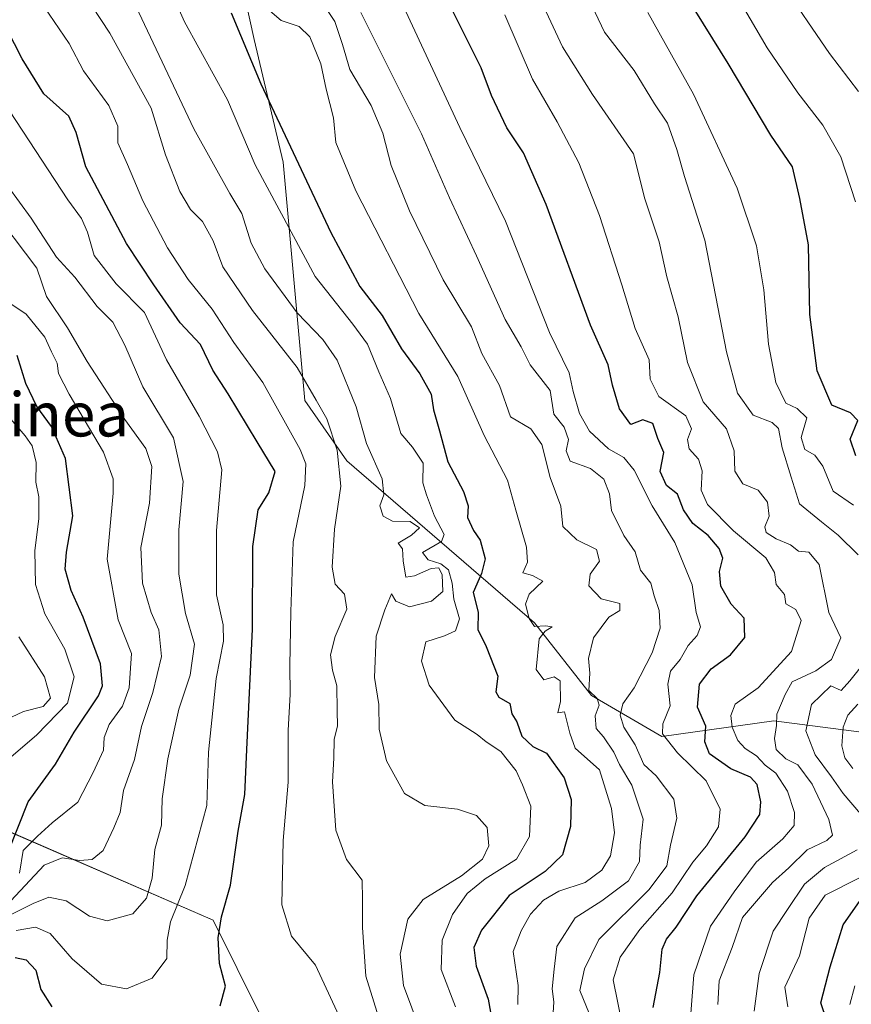
# Model space of a CAD drawing. Units: metres. Extents: x 668453 to 671914, y 4746689 to 4749087.
# Drawn here: x 670503 to 670654, y 4748641 to 4748820 of the extents above; entities that cross this region are included whole.
import ezdxf
from ezdxf.enums import TextEntityAlignment as Align

# ---------------------------------------------------------------- set-up
doc = ezdxf.new("R2010")
doc.units = ezdxf.units.M
doc.header["$MEASUREMENT"] = 0
for name, color, linetype, lineweight in [('Arbolado forestal CxS', 92, 'Continuous', 0), ('Curva de nivel maestra', 36, 'Continuous', 30), ('Curva de nivel normal', 36, 'Continuous', 0), ('Roquedo CxS', 135, 'Continuous', 0), ('Texto cartográfico', 19, 'Continuous', 0)]:
    doc.layers.add(name, color=color, linetype=linetype, lineweight=lineweight)
doc.styles.add('Arial', font='txt', dxfattribs={"height": 0.2})

# ---------------------------------------------------------------- blocks, each defined once
blk = doc.blocks.new('*U157')
at = {"layer": 'Roquedo CxS', "color": 135, "linetype": 'Continuous', "lineweight": 0}
blk.add_polyline3d([(670500.7621, 4748672.4973, 1045.7444), (670538.0167, 4748656.3083, 1024.2584), (670546.7235, 4748638.7475, 1023.3741), (670549.3923, 4748633.7345, 1023.2727), (670580.0401, 4748627.5381, 1005.5507), (670618.7279, 4748629.8067, 974.7797), (670621.7705, 4748610.1939, 984.1194), (670649.7495, 4748609.0097, 968.6958), (670651.2557, 4748609.2165, 967.7672), (670661.1425, 4748610.5745, 957.9992), (670672.2263, 4748599.4265, 952.6611), (670705.8041, 4748602.8341, 924.3339), (670707.1299, 4748597.4893, 926.8426), (670703.5259, 4748586.1903, 934.6708), (670711.2149, 4748583.3051, 930.3516), (670732.6749, 4748595.2699, 908.994), (670748.8549, 4748608.3915, 885.4999)], dxfattribs=at)
blk = doc.blocks.new('*U185')
at = {"layer": 'Curva de nivel normal', "color": 36, "linetype": 'Continuous', "lineweight": 0}
blk.add_polyline3d([(670526.51, 4748833.6, 1005), (670532.84, 4748819.33, 1005), (670540.64, 4748805.16, 1005), (670545.63, 4748793.39, 1005), (670556.55, 4748773.12, 1005), (670563.38, 4748764.45, 1005), (670566.02, 4748760.84, 1005), (670568.08, 4748755.83, 1005), (670570.22, 4748750.96, 1005), (670572.07, 4748744.65, 1005), (670574.17, 4748742.16, 1005), (670576.11, 4748739.27, 1005), (670576.06, 4748735.7, 1005), (670576.75, 4748733.5, 1005), (670578.2, 4748729.64, 1005), (670579.93, 4748726.29, 1005), (670579.46, 4748725.03, 1005), (670575.99, 4748723.03, 1005), (670577.05, 4748721.7, 1005), (670579.35, 4748720.99, 1005), (670580.74, 4748719.9, 1005), (670581.42, 4748717.49, 1005), (670581.72, 4748714.55, 1005), (670582.73, 4748711, 1005), (670582, 4748708.84, 1005), (670579.97, 4748707.93, 1005), (670576.61, 4748706.82, 1005), (670575.84, 4748703.29, 1005), (670577.22, 4748698.97, 1005), (670581.89, 4748692.64, 1005), (670585.95, 4748690.03, 1005), (670587.59, 4748688.65, 1005), (670590.25, 4748686.92, 1005), (670593.02, 4748683.42, 1005), (670594.15, 4748680.89, 1005), (670595.69, 4748677.03, 1005), (670595.44, 4748671.51, 1005), (670593.06, 4748667.41, 1005), (670587.37, 4748663.82, 1005), (670584.14, 4748661.16, 1005), (670581.46, 4748657.37, 1005), (670579.58, 4748652.68, 1005), (670579.39, 4748647.37, 1005), (670582.01, 4748640.57, 1005)], dxfattribs=at)
blk = doc.blocks.new('*U187')
at = {"layer": 'Curva de nivel normal', "color": 36, "linetype": 'Continuous', "lineweight": 0}
for points in [[(670616.92, 4748821, 955), (670625.16, 4748806.22, 955), (670633.13, 4748789.16, 955), (670636.61, 4748778.67, 955), (670637.94, 4748770.68, 955), (670638.78, 4748760.86, 955), (670640.11, 4748753.88, 955), (670641.96, 4748750.12, 955), (670644.03, 4748749.14, 955), (670645.76, 4748747.5, 955), (670644.72, 4748743.92, 955), (670645.38, 4748741.71, 955), (670647.24, 4748740.7, 955), (670648.69, 4748738.68, 955), (670650.53, 4748734.18, 955), (670654.21, 4748731.63, 955)], [(670654.99, 4748695.54, 955), (670653.2, 4748693.54, 955), (670652.38, 4748691.35, 955), (670652.12, 4748687.94, 955), (670652.68, 4748685.78, 955), (670654.12, 4748683.87, 955)], [(670655.46, 4748664.09, 955), (670649.06, 4748660.87, 955), (670646.18, 4748656.68, 955), (670644.44, 4748649.82, 955), (670641.79, 4748644.16, 955), (670642.28, 4748640.6, 955)]]:
    blk.add_polyline3d(points, dxfattribs=at)
blk = doc.blocks.new('*U190')
at = {"layer": 'Curva de nivel normal', "color": 36, "linetype": 'Continuous', "lineweight": 0}
blk.add_polyline3d([(670612.32, 4748637.16, 980), (670610.6, 4748645.48, 980), (670611.88, 4748649.6, 980), (670615.46, 4748654.63, 980), (670621.33, 4748661.28, 980), (670625.09, 4748666.82, 980), (670627.56, 4748669.83, 980), (670629.73, 4748673.24, 980), (670630.02, 4748676.44, 980), (670627.5, 4748681.58, 980), (670622.29, 4748686.71, 980), (670619.56, 4748690.13, 980), (670619.6, 4748691.93, 980), (670620.98, 4748695.21, 980), (670620.51, 4748699.15, 980), (670621.04, 4748701.51, 980), (670622.79, 4748703.64, 980), (670624.22, 4748706.19, 980), (670625.85, 4748707.96, 980), (670626.44, 4748709.57, 980), (670625.67, 4748712.16, 980), (670624.97, 4748717.16, 980), (670621.81, 4748724.88, 980), (670617.7, 4748731.51, 980), (670614.42, 4748737.97, 980), (670612.57, 4748740.25, 980), (670609.76, 4748741.85, 980), (670606.33, 4748745.08, 980), (670604.5, 4748748.25, 980), (670603.36, 4748752.28, 980), (670602.6, 4748755.67, 980), (670599.08, 4748762.99, 980), (670591.08, 4748783.16, 980), (670582.79, 4748800.19, 980), (670570.94, 4748825.68, 980)], dxfattribs=at)
blk = doc.blocks.new('*U199')
at = {"layer": 'Curva de nivel normal', "color": 36, "linetype": 'Continuous', "lineweight": 0}
blk.add_polyline3d([(670599.75, 4748639.49, 990), (670599.86, 4748641.5, 990), (670599.54, 4748643.83, 990), (670599.88, 4748647.43, 990), (670600.4, 4748651.57, 990), (670603.71, 4748656.76, 990), (670608.54, 4748659.83, 990), (670613.41, 4748663.46, 990), (670615.37, 4748666.96, 990), (670615.51, 4748669.9, 990), (670616.07, 4748674.67, 990), (670613.99, 4748680.84, 990), (670611.77, 4748684.55, 990), (670610.74, 4748686.83, 990), (670608.83, 4748689.59, 990), (670607.54, 4748691.12, 990), (670607.36, 4748693.37, 990), (670608.07, 4748695.33, 990), (670607.7, 4748696.53, 990), (670606.19, 4748698, 990), (670606.37, 4748701.16, 990), (670606.13, 4748703.82, 990), (670607.07, 4748707.58, 990), (670609.83, 4748711.31, 990), (670611.84, 4748712.51, 990), (670611.8, 4748713.78, 990), (670608.45, 4748714.62, 990), (670606.19, 4748716.96, 990), (670606.44, 4748719.1, 990), (670608.12, 4748721.44, 990), (670607.6, 4748723.6, 990), (670604.04, 4748725.34, 990), (670601.46, 4748727.73, 990), (670601.14, 4748731.44, 990), (670599.18, 4748736.65, 990), (670597.69, 4748742.65, 990), (670595.66, 4748745.47, 990), (670591.99, 4748747.65, 990), (670589.96, 4748753.36, 990), (670586.8, 4748759.12, 990), (670584.92, 4748763.98, 990), (670579.78, 4748772.52, 990), (670573.66, 4748785.06, 990), (670570.34, 4748793.28, 990), (670568.81, 4748799.14, 990), (670566.72, 4748804.13, 990), (670562.83, 4748810.68, 990), (670561.48, 4748815.21, 990), (670560.12, 4748819.42, 990), (670557.78, 4748822.82, 990)], dxfattribs=at)
blk = doc.blocks.new('*U202')
at = {"layer": 'Curva de nivel normal', "color": 36, "linetype": 'Continuous', "lineweight": 0}
blk.add_polyline3d([(670502.85, 4748664.86, 1045), (670503.52, 4748668.98, 1045), (670506.12, 4748671.55, 1045), (670508.8, 4748674.01, 1045), (670513.43, 4748677.71, 1045), (670516.24, 4748683.11, 1045), (670518.12, 4748687.15, 1045), (670518.25, 4748689.47, 1045), (670519.13, 4748691.82, 1045), (670521.53, 4748695.16, 1045), (670522.76, 4748698.46, 1045), (670523.17, 4748704.71, 1045), (670520.76, 4748710.8, 1045), (670518.75, 4748721.82, 1045), (670519.85, 4748733.82, 1045), (670519.89, 4748736.39, 1045), (670518.11, 4748741.23, 1045), (670511.88, 4748751.77, 1045), (670509.96, 4748755.54, 1045), (670509.71, 4748757.42, 1045), (670508.65, 4748759.48, 1045), (670507.48, 4748762.11, 1045), (670504.08, 4748766.31, 1045), (670500.38, 4748768.76, 1045)], dxfattribs=at)
blk = doc.blocks.new('*U206')
at = {"layer": 'Curva de nivel normal', "color": 36, "linetype": 'Continuous', "lineweight": 0}
blk.add_polyline3d([(670606.33, 4748639.29, 985), (670604.59, 4748643.56, 985), (670605.42, 4748647.49, 985), (670608.03, 4748652.82, 985), (670617.13, 4748661.91, 985), (670620.36, 4748666.17, 985), (670621, 4748669.91, 985), (670622.17, 4748674.85, 985), (670621.59, 4748678.26, 985), (670618.43, 4748682.54, 985), (670616.2, 4748684.55, 985), (670614.62, 4748688.11, 985), (670612.55, 4748691.35, 985), (670611.88, 4748693.54, 985), (670612.35, 4748695.59, 985), (670614.42, 4748698.45, 985), (670617.7, 4748704.81, 985), (670619.13, 4748709.33, 985), (670618.96, 4748712.49, 985), (670618.07, 4748715.19, 985), (670617.42, 4748717.45, 985), (670615.6, 4748719.82, 985), (670614.58, 4748723.16, 985), (670612.52, 4748726.1, 985), (670610.3, 4748730.63, 985), (670609.93, 4748733.69, 985), (670608.93, 4748736.35, 985), (670606.52, 4748738.28, 985), (670602.83, 4748739.6, 985), (670602.09, 4748741.48, 985), (670602.48, 4748743.57, 985), (670601.72, 4748745.8, 985), (670599.85, 4748748.16, 985), (670599.2, 4748752.41, 985), (670595.55, 4748757.11, 985), (670593.89, 4748760.34, 985), (670591.02, 4748765.3, 985), (670585.82, 4748776.88, 985), (670580.93, 4748787.42, 985), (670575.84, 4748799.02, 985), (670564.8, 4748821.04, 985)], dxfattribs=at)
blk = doc.blocks.new('*U216')
at = {"layer": 'Curva de nivel normal', "color": 36, "linetype": 'Continuous', "lineweight": 0}
blk.add_polyline3d([(670501.3, 4748659.8, 1040), (670507.36, 4748666.29, 1040), (670510.6, 4748667.62, 1040), (670513.8, 4748667.14, 1040), (670516.08, 4748667.31, 1040), (670518.08, 4748668.96, 1040), (670519.96, 4748673.08, 1040), (670521.11, 4748675.86, 1040), (670521.73, 4748679.82, 1040), (670523.76, 4748685.49, 1040), (670525, 4748691.49, 1040), (670527.09, 4748697.66, 1040), (670528.63, 4748704.15, 1040), (670528.18, 4748708.99, 1040), (670526.74, 4748712.16, 1040), (670525.16, 4748717.49, 1040), (670524.86, 4748723.96, 1040), (670526.48, 4748732.02, 1040), (670526.88, 4748738.64, 1040), (670525.79, 4748741.9, 1040), (670521.97, 4748747.15, 1040), (670515.12, 4748757.72, 1040), (670511.55, 4748763.79, 1040), (670507.74, 4748769.48, 1040), (670506.04, 4748774.61, 1040), (670497.57, 4748785.79, 1040)], dxfattribs=at)
blk = doc.blocks.new('*U220')
at = {"layer": 'Curva de nivel normal', "color": 36, "linetype": 'Continuous', "lineweight": 0}
blk.add_polyline3d([(670624.3, 4748633.96, 970), (670625.24, 4748646.39, 970), (670628.28, 4748655.2, 970), (670632.54, 4748661.48, 970), (670636.54, 4748666.82, 970), (670641.43, 4748671.07, 970), (670643.43, 4748673.49, 970), (670643.54, 4748675.88, 970), (670642.25, 4748679.72, 970), (670640.12, 4748683, 970), (670638.2, 4748684.44, 970), (670636.61, 4748686.12, 970), (670634.54, 4748687.48, 970), (670633.22, 4748688.94, 970), (670632.21, 4748691.32, 970), (670631.96, 4748693.48, 970), (670632.76, 4748695.5, 970), (670636.94, 4748698.46, 970), (670642.95, 4748705.05, 970), (670644.7, 4748710.69, 970), (670643.78, 4748712.72, 970), (670641.97, 4748713.72, 970), (670641.68, 4748715.43, 970), (670640.18, 4748717.24, 970), (670639.88, 4748719.43, 970), (670638.29, 4748722.06, 970), (670632.44, 4748726.94, 970), (670627.72, 4748731.72, 970), (670626.58, 4748734.33, 970), (670626.75, 4748737.84, 970), (670626.11, 4748739.95, 970), (670624.43, 4748741.88, 970), (670624.11, 4748743.57, 970), (670624.84, 4748745.49, 970), (670623.79, 4748747.82, 970), (670618.91, 4748751.33, 970), (670617.35, 4748754.5, 970), (670617.16, 4748758.01, 970), (670614.58, 4748763.69, 970), (670612.18, 4748771.6, 970), (670608.14, 4748784.22, 970), (670604.39, 4748793.73, 970), (670600.43, 4748801.22, 970), (670595.94, 4748808.95, 970), (670590.97, 4748820.58, 970)], dxfattribs=at)
blk = doc.blocks.new('*U236')
at = {"layer": 'Curva de nivel normal', "color": 36, "linetype": 'Continuous', "lineweight": 0}
blk.add_polyline3d([(670575.6, 4748636.37, 1010), (670572.55, 4748644.46, 1010), (670571.96, 4748650.16, 1010), (670573.36, 4748656.49, 1010), (670576.14, 4748660.04, 1010), (670583.06, 4748664.37, 1010), (670586.89, 4748667.38, 1010), (670588.07, 4748669.81, 1010), (670587.72, 4748673.12, 1010), (670585.82, 4748675.32, 1010), (670582.34, 4748676.44, 1010), (670576.4, 4748677.15, 1010), (670572.71, 4748679.3, 1010), (670569.47, 4748685.26, 1010), (670568.14, 4748691, 1010), (670568.08, 4748695.45, 1010), (670567.27, 4748700.36, 1010), (670567.59, 4748707.85, 1010), (670569.16, 4748712.64, 1010), (670570.38, 4748715.53, 1010), (670571.15, 4748714.23, 1010), (670573.65, 4748713.19, 1010), (670577.61, 4748714.19, 1010), (670579.68, 4748715.95, 1010), (670579.58, 4748718.98, 1010), (670578.95, 4748720.27, 1010), (670577.57, 4748720.14, 1010), (670574.56, 4748718.82, 1010), (670572.98, 4748718.56, 1010), (670572.48, 4748721.54, 1010), (670572.39, 4748723.71, 1010), (670571.56, 4748724.73, 1010), (670573.99, 4748726.2, 1010), (670575.44, 4748727.53, 1010), (670573.75, 4748728.69, 1010), (670570.54, 4748728.74, 1010), (670568.89, 4748729.65, 1010), (670568.29, 4748731.49, 1010), (670568.97, 4748733.49, 1010), (670568.66, 4748736.38, 1010), (670565.87, 4748742.84, 1010), (670563.98, 4748749.48, 1010), (670560.53, 4748757.93, 1010), (670557.89, 4748761.68, 1010), (670553.26, 4748766.55, 1010), (670547.37, 4748774.49, 1010), (670544.94, 4748779.15, 1010), (670543.22, 4748784.56, 1010), (670541.02, 4748788.16, 1010), (670534.52, 4748799.94, 1010), (670521.4, 4748827.72, 1010)], dxfattribs=at)
blk = doc.blocks.new('*U238')
at = {"layer": 'Curva de nivel normal', "color": 36, "linetype": 'Continuous', "lineweight": 0}
blk.add_polyline3d([(670502.28, 4748654.44, 1030), (670505.75, 4748655.03, 1030), (670508.41, 4748653.91, 1030), (670512.41, 4748649.33, 1030), (670517.75, 4748644.7, 1030), (670522.28, 4748643.88, 1030), (670526.92, 4748645.82, 1030), (670529.59, 4748649.39, 1030), (670529.65, 4748652.7, 1030), (670530.29, 4748656.04, 1030), (670532.95, 4748662.6, 1030), (670536.89, 4748677.1, 1030), (670537.16, 4748686.82, 1030), (670538.56, 4748700.2, 1030), (670539.89, 4748706.96, 1030), (670539.84, 4748709.91, 1030), (670538.62, 4748715.36, 1030), (670538.62, 4748727.04, 1030), (670539.57, 4748738.02, 1030), (670538.79, 4748741.28, 1030), (670535.5, 4748747.75, 1030), (670529.56, 4748758.01, 1030), (670525.56, 4748766.62, 1030), (670520.42, 4748771.77, 1030), (670516.43, 4748776.95, 1030), (670515.18, 4748781.14, 1030), (670514.13, 4748783.67, 1030), (670511.65, 4748787.05, 1030), (670501.06, 4748803.17, 1030)], dxfattribs=at)
blk = doc.blocks.new('*U239')
at = {"layer": 'Curva de nivel normal', "color": 36, "linetype": 'Continuous', "lineweight": 0}
blk.add_polyline3d([(670562.06, 4748636.44, 1020), (670556.57, 4748648.14, 1020), (670552.23, 4748653.42, 1020), (670550.49, 4748659.11, 1020), (670550.7, 4748670.8, 1020), (670551.6, 4748681.38, 1020), (670551.62, 4748690.82, 1020), (670551.99, 4748697.24, 1020), (670551.92, 4748702.54, 1020), (670552.14, 4748712.27, 1020), (670552.55, 4748724.96, 1020), (670554.67, 4748735.21, 1020), (670554.81, 4748739.13, 1020), (670553.8, 4748741.71, 1020), (670547.02, 4748753.88, 1020), (670541.74, 4748761.14, 1020), (670537.81, 4748767.21, 1020), (670533.48, 4748772.55, 1020), (670529.7, 4748778.32, 1020), (670525.28, 4748786.88, 1020), (670522.49, 4748793.42, 1020), (670520.71, 4748797.37, 1020), (670520.69, 4748800.4, 1020), (670519.08, 4748804.14, 1020), (670514.47, 4748810.47, 1020), (670511.86, 4748815.4, 1020), (670507.34, 4748822.05, 1020)], dxfattribs=at)
blk = doc.blocks.new('*U241')
at = {"layer": 'Curva de nivel normal', "color": 36, "linetype": 'Continuous', "lineweight": 0}
blk.add_polyline3d([(670499.4, 4748656.36, 1035), (670505.37, 4748659.32, 1035), (670508.22, 4748660.48, 1035), (670511.34, 4748659.8, 1035), (670515.56, 4748657.06, 1035), (670518.75, 4748656.19, 1035), (670523.41, 4748657.45, 1035), (670525.93, 4748660.32, 1035), (670526.96, 4748663.96, 1035), (670527.4, 4748669.16, 1035), (670528.62, 4748673.55, 1035), (670528.76, 4748678.34, 1035), (670529.8, 4748685.61, 1035), (670531.77, 4748694.62, 1035), (670533.87, 4748700.79, 1035), (670534.6, 4748706.42, 1035), (670532.97, 4748711.94, 1035), (670531.81, 4748719.11, 1035), (670531.78, 4748727.18, 1035), (670532.54, 4748735.94, 1035), (670530.81, 4748743.82, 1035), (670525.26, 4748753.08, 1035), (670521.97, 4748760.64, 1035), (670519.79, 4748764.85, 1035), (670516.96, 4748767.69, 1035), (670512.92, 4748772.98, 1035), (670509.58, 4748776.65, 1035), (670505, 4748783.68, 1035), (670500.76, 4748789.49, 1035)], dxfattribs=at)
blk = doc.blocks.new('*U245')
at = {"layer": 'Curva de nivel normal', "color": 36, "linetype": 'Continuous', "lineweight": 0}
for points in [[(670636.18, 4748639.78, 960), (670637.12, 4748646.64, 960), (670639.62, 4748654.31, 960), (670642.24, 4748658.28, 960), (670645.31, 4748662.87, 960), (670648.96, 4748665.86, 960), (670654.87, 4748669.07, 960)], [(670655.5, 4748675.64, 960), (670652.36, 4748679.29, 960), (670650.22, 4748682.34, 960), (670647.25, 4748686.34, 960), (670645.59, 4748690.69, 960), (670646.62, 4748695.44, 960), (670650.13, 4748698.83, 960), (670652.01, 4748698, 960), (670653.54, 4748699.76, 960), (670656.4, 4748703.3, 960)], [(670655.1, 4748722.62, 960), (670651.44, 4748726.17, 960), (670648.45, 4748728.63, 960), (670644.4, 4748731.85, 960), (670642.89, 4748736.73, 960), (670641.31, 4748742.06, 960), (670640.6, 4748745.54, 960), (670639.45, 4748746.63, 960), (670636.01, 4748747.96, 960), (670633.16, 4748751.96, 960), (670631.2, 4748759.48, 960), (670627.27, 4748779.73, 960), (670623.54, 4748791.28, 960), (670622.17, 4748796.18, 960), (670620.46, 4748800.92, 960), (670618.14, 4748804.48, 960), (670614.4, 4748810.48, 960), (670609.05, 4748817.46, 960), (670606.21, 4748823.52, 960)]]:
    blk.add_polyline3d(points, dxfattribs=at)
blk = doc.blocks.new('*U256')
at = {"layer": 'Curva de nivel normal', "color": 36, "linetype": 'Continuous', "lineweight": 0}
blk.add_polyline3d([(670655.12, 4748806.68, 940), (670649.88, 4748813.56, 940), (670641.07, 4748826.48, 940)], dxfattribs=at)
blk = doc.blocks.new('*U259')
at = {"layer": 'Curva de nivel normal', "color": 36, "linetype": 'Continuous', "lineweight": 0}
blk.add_polyline3d([(670595.85, 4748826.8, 965), (670601.43, 4748814.77, 965), (670606.85, 4748806.14, 965), (670614.28, 4748795.4, 965), (670616.33, 4748787.21, 965), (670618.93, 4748779.42, 965), (670620.35, 4748773.09, 965), (670622.39, 4748765.8, 965), (670624.13, 4748757.54, 965), (670626.97, 4748750.39, 965), (670631.18, 4748745.48, 965), (670632.6, 4748741.47, 965), (670632.7, 4748737.78, 965), (670634.14, 4748735.51, 965), (670636.94, 4748734.36, 965), (670638.61, 4748732.17, 965), (670638.92, 4748729.61, 965), (670638.12, 4748727.7, 965), (670638.36, 4748726.67, 965), (670640.2, 4748725.5, 965), (670642.78, 4748724.42, 965), (670644.25, 4748723.25, 965), (670646.1, 4748723.08, 965), (670647.99, 4748720.89, 965), (670649.74, 4748712.13, 965), (670651.93, 4748707.58, 965), (670650.24, 4748703.6, 965), (670647.4, 4748701.59, 965), (670643.08, 4748699.57, 965), (670641.82, 4748697.25, 965), (670640.31, 4748693.73, 965), (670640.24, 4748691.66, 965), (670639.88, 4748689.3, 965), (670640.21, 4748687.29, 965), (670641.94, 4748685.6, 965), (670644.11, 4748684.5, 965), (670646.74, 4748681, 965), (670649.78, 4748674.56, 965), (670650.4, 4748671.72, 965), (670649.39, 4748670.75, 965), (670645.81, 4748669.06, 965), (670642.48, 4748665.82, 965), (670639.52, 4748663.16, 965), (670634.07, 4748656.82, 965), (670632.2, 4748651.36, 965), (670629.84, 4748645.3, 965), (670629.63, 4748641.02, 965)], dxfattribs=at)
blk = doc.blocks.new('*U265')
at = {"layer": 'Curva de nivel normal', "color": 36, "linetype": 'Continuous', "lineweight": 0}
blk.add_polyline3d([(670569.79, 4748633.16, 1015), (670565.75, 4748646.16, 1015), (670565.1, 4748654.96, 1015), (670565.14, 4748660.04, 1015), (670565.07, 4748663.58, 1015), (670562.22, 4748667.32, 1015), (670560.3, 4748672.68, 1015), (670559.7, 4748681.44, 1015), (670559.94, 4748685.74, 1015), (670559.96, 4748689.16, 1015), (670560.57, 4748691.54, 1015), (670560.5, 4748694.34, 1015), (670560.45, 4748698.87, 1015), (670559.67, 4748701.66, 1015), (670559.28, 4748704.44, 1015), (670560.17, 4748707.77, 1015), (670562.25, 4748712.78, 1015), (670561.87, 4748715.47, 1015), (670560.16, 4748717.32, 1015), (670559.64, 4748720.39, 1015), (670560.02, 4748727.25, 1015), (670561.19, 4748735.1, 1015), (670560.49, 4748741.58, 1015), (670558.65, 4748747.3, 1015), (670556.68, 4748750.67, 1015), (670553.23, 4748756.63, 1015), (670545.13, 4748766.96, 1015), (670539.79, 4748774.87, 1015), (670538.02, 4748779.58, 1015), (670536.08, 4748783.11, 1015), (670533.88, 4748785.27, 1015), (670531.98, 4748788.57, 1015), (670529.39, 4748795.23, 1015), (670526.76, 4748803.67, 1015), (670519.24, 4748817.25, 1015), (670514.39, 4748824.78, 1015)], dxfattribs=at)
blk = doc.blocks.new('*U267')
at = {"layer": 'Curva de nivel normal', "color": 36, "linetype": 'Continuous', "lineweight": 0}
blk.add_polyline3d([(670498.24, 4748691.69, 1060), (670503.57, 4748694.2, 1060), (670507.16, 4748695.1, 1060), (670508.51, 4748696.58, 1060), (670507.43, 4748700.49, 1060), (670502.74, 4748707.74, 1060)], dxfattribs=at)
blk = doc.blocks.new('*U273')
at = {"layer": 'Curva de nivel normal', "color": 36, "linetype": 'Continuous', "lineweight": 0}
blk.add_polyline3d([(670500.9, 4748685.54, 1055), (670506, 4748689.94, 1055), (670511.6, 4748695.72, 1055), (670512.76, 4748700.5, 1055), (670511.1, 4748705.51, 1055), (670507.48, 4748711.89, 1055), (670505.75, 4748717.26, 1055), (670505.66, 4748723.4, 1055), (670506.4, 4748729.16, 1055), (670506.36, 4748733.16, 1055), (670505.82, 4748735.83, 1055), (670505.88, 4748739.37, 1055), (670505.17, 4748742.38, 1055), (670503.92, 4748744.2, 1055), (670501.32, 4748747.25, 1055)], dxfattribs=at)
blk = doc.blocks.new('*U279')
at = {"layer": 'Curva de nivel maestra', "color": 36, "linetype": 'Continuous', "lineweight": 30}
for points in [[(670502.08, 4748649.55, 1025), (670504.08, 4748649.14, 1025), (670505.83, 4748647.22, 1025), (670506.75, 4748643.74, 1025), (670508.74, 4748640.62, 1025)], [(670539.28, 4748640.76, 1025), (670540.28, 4748644.36, 1025), (670539.15, 4748648.43, 1025), (670538.93, 4748653.14, 1025), (670539.52, 4748656.93, 1025), (670541.17, 4748662.68, 1025), (670542.58, 4748672.49, 1025), (670543.78, 4748679.11, 1025), (670544.14, 4748687.29, 1025), (670545.18, 4748709.11, 1025), (670545.2, 4748724.14, 1025), (670546.21, 4748730.76, 1025), (670548.12, 4748733.88, 1025), (670549.29, 4748737.71, 1025), (670546.02, 4748743.1, 1025), (670540.72, 4748751.83, 1025), (670537.94, 4748756.13, 1025), (670535.7, 4748760.8, 1025), (670532.01, 4748764.74, 1025), (670527.22, 4748771.62, 1025), (670522.26, 4748779.14, 1025), (670514.91, 4748793.03, 1025), (670513.18, 4748799.25, 1025), (670511.84, 4748802.22, 1025), (670507.27, 4748806.25, 1025), (670503.36, 4748812.62, 1025), (670500.57, 4748818.04, 1025)]]:
    blk.add_polyline3d(points, dxfattribs=at)
blk = doc.blocks.new('*U282')
at = {"layer": 'Curva de nivel maestra', "color": 36, "linetype": 'Continuous', "lineweight": 30}
blk.add_polyline3d([(670617.84, 4748640.47, 975), (670619.06, 4748646.82, 975), (670619.48, 4748651.04, 975), (670620.28, 4748652.88, 975), (670622.07, 4748655.02, 975), (670625.81, 4748660.75, 975), (670634.56, 4748671.43, 975), (670637.22, 4748675.49, 975), (670637.4, 4748677.82, 975), (670636.75, 4748680.94, 975), (670635.51, 4748682.29, 975), (670631.96, 4748683.78, 975), (670628.12, 4748686.52, 975), (670627.24, 4748688.66, 975), (670627.42, 4748691.5, 975), (670625.89, 4748694.98, 975), (670626.28, 4748699.12, 975), (670628.4, 4748701.92, 975), (670631.9, 4748704.49, 975), (670634.52, 4748707.64, 975), (670634.4, 4748711.12, 975), (670632.02, 4748713.64, 975), (670630.13, 4748716.94, 975), (670629.9, 4748719.57, 975), (670630.5, 4748721.99, 975), (670629.86, 4748723.76, 975), (670627.86, 4748726.14, 975), (670625.07, 4748728.29, 975), (670623.36, 4748730.78, 975), (670622.3, 4748733.62, 975), (670620.26, 4748735.22, 975), (670619.17, 4748737.73, 975), (670619.79, 4748741.16, 975), (670618.7, 4748743.73, 975), (670617.8, 4748746.47, 975), (670616.02, 4748747.09, 975), (670613.8, 4748746.24, 975), (670611.74, 4748749.12, 975), (670610.46, 4748753.4, 975), (670609.72, 4748757.1, 975), (670606.51, 4748764.3, 975), (670598.44, 4748786.19, 975), (670594.35, 4748795.55, 975), (670591.32, 4748800.08, 975), (670588.54, 4748805.96, 975), (670586.66, 4748810.96, 975), (670581.52, 4748821.25, 975)], dxfattribs=at)
blk = doc.blocks.new('*U283')
at = {"layer": 'Curva de nivel maestra', "color": 36, "linetype": 'Continuous', "lineweight": 30}
blk.add_polyline3d([(670541.26, 4748820.99, 1000), (670546.68, 4748808.09, 1000), (670559.38, 4748781.12, 1000), (670564.63, 4748771.29, 1000), (670568.67, 4748766.05, 1000), (670572.19, 4748759.98, 1000), (670575.52, 4748755.49, 1000), (670577.59, 4748751.76, 1000), (670577.99, 4748748.9, 1000), (670579.08, 4748745.1, 1000), (670580.6, 4748739.5, 1000), (670583.44, 4748734.13, 1000), (670584.28, 4748731.48, 1000), (670584.19, 4748729.36, 1000), (670585.24, 4748727.03, 1000), (670586.47, 4748725.28, 1000), (670587.36, 4748721.89, 1000), (670586.69, 4748719.2, 1000), (670585.2, 4748715.78, 1000), (670586.12, 4748712.19, 1000), (670586.02, 4748709.09, 1000), (670587.57, 4748705.98, 1000), (670589.65, 4748700.58, 1000), (670589.29, 4748697.76, 1000), (670589.85, 4748696.78, 1000), (670591.88, 4748695.66, 1000), (670592.24, 4748693.76, 1000), (670593.14, 4748692.31, 1000), (670594.03, 4748689.7, 1000), (670596.02, 4748687.84, 1000), (670598.52, 4748686.61, 1000), (670601.74, 4748682.16, 1000), (670602.96, 4748678.2, 1000), (670602.85, 4748673.32, 1000), (670601.39, 4748668.16, 1000), (670598.27, 4748665.16, 1000), (670591.75, 4748660.82, 1000), (670586.71, 4748654.49, 1000), (670585.31, 4748651.35, 1000), (670585.72, 4748647.95, 1000), (670587.92, 4748642.01, 1000), (670588.88, 4748636.62, 1000)], dxfattribs=at)
blk = doc.blocks.new('*U299')
at = {"layer": 'Curva de nivel maestra', "color": 36, "linetype": 'Continuous', "lineweight": 30}
for points in [[(670650.44, 4748635.11, 950), (670648.29, 4748641.31, 950), (670649.98, 4748647.82, 950), (670652.36, 4748655.49, 950), (670655.88, 4748660.48, 950)], [(670654.63, 4748740.6, 950), (670653.62, 4748743.58, 950), (670655.01, 4748747, 950), (670653.68, 4748748.38, 950), (670650.3, 4748749.75, 950), (670647.62, 4748756.01, 950), (670646.28, 4748766.24, 950), (670646.09, 4748778.86, 950), (670644.49, 4748787.29, 950), (670643.18, 4748793.02, 950), (670639.2, 4748798.77, 950), (670631.5, 4748811.78, 950), (670624.22, 4748823.48, 950)]]:
    blk.add_polyline3d(points, dxfattribs=at)

msp = doc.modelspace()

# ---------------------------------------------------------------- linework, layer by layer
at = {"layer": 'Arbolado forestal CxS', "color": 92, "linetype": 'Continuous', "lineweight": 0}
for points in [[(670687.08, 4748858.12, 910.7), (670683.14, 4748841.08, 915.84), (670652.98, 4748822.72, 935.53), (670629.38, 4748841.08, 941.9), (670596.6, 4748862.06, 954.34), (670566.44, 4748868.62, 971.62), (670542.83, 4748863.37, 988.66), (670540.21, 4748838.46, 994.05), (670542.83, 4748827.97, 995.63), (670545.46, 4748816.16, 998.26), (670550.7, 4748793.87, 1001.12), (670554.64, 4748750.6, 1016.04), (670562.28, 4748739.69, 1012.53), (670596.33, 4748710.3, 994.77), (670606.67, 4748697.11, 987.98), (670619.47, 4748689.66, 980.67), (670639.75, 4748692.48, 962.68), (670675.36, 4748687.88, 938.56), (670695.16, 4748679.9, 928.07), (670706.08, 4748670.52, 912.79), (670718.22, 4748664.33, 896.8)], [(670687.08, 4748858.12, 910.7), (670683.14, 4748841.08, 915.84), (670652.98, 4748822.72, 935.53), (670629.38, 4748841.08, 941.9), (670596.6, 4748862.06, 954.34), (670566.44, 4748868.62, 971.62), (670542.83, 4748863.37, 988.66), (670540.21, 4748838.46, 994.05), (670542.83, 4748827.97, 995.63), (670545.46, 4748816.16, 998.26), (670550.7, 4748793.87, 1001.12), (670554.64, 4748750.6, 1016.04), (670562.28, 4748739.69, 1012.53), (670596.33, 4748710.3, 994.77), (670606.67, 4748697.11, 987.98), (670619.47, 4748689.66, 980.67), (670639.75, 4748692.48, 962.68), (670675.36, 4748687.88, 938.56), (670695.16, 4748679.9, 928.07), (670706.08, 4748670.52, 912.79), (670718.22, 4748664.33, 896.8)], [(670542.83, 4748827.97, 995.63), (670545.46, 4748816.16, 998.26), (670550.7, 4748793.87, 1001.12), (670554.64, 4748750.6, 1016.04), (670562.28, 4748739.69, 1012.53), (670596.33, 4748710.3, 994.77), (670606.67, 4748697.11, 987.98), (670619.47, 4748689.66, 980.67), (670639.75, 4748692.48, 962.68), (670675.36, 4748687.88, 938.56), (670695.16, 4748679.9, 928.07), (670706.08, 4748670.52, 912.79), (670718.22, 4748664.33, 896.8), (670727.73, 4748649.63, 886.65), (670722.48, 4748631.27, 893.52)], [(670789.62, 4748689.46, 842.27), (670738.36, 4748677.95, 900.35), (670718.22, 4748664.33, 896.8), (670718.22, 4748664.33, 896.8), (670706.08, 4748670.52, 912.79), (670695.16, 4748679.9, 928.07), (670675.36, 4748687.88, 938.56), (670639.75, 4748692.48, 962.68), (670619.47, 4748689.66, 980.67), (670606.67, 4748697.11, 987.98), (670596.33, 4748710.3, 994.77), (670562.28, 4748739.69, 1012.53), (670554.64, 4748750.6, 1016.04), (670550.7, 4748793.87, 1001.12), (670545.46, 4748816.16, 998.26), (670542.83, 4748827.97, 995.63)], [(670224.86, 4748805.76, 1187.9), (670272.6, 4748801.91, 1171.31), (670286.79, 4748793.38, 1183.39), (670309.43, 4748777.45, 1170.09), (670371.79, 4748747.94, 1139.39), (670381.64, 4748735.49, 1139.91), (670386.91, 4748728, 1141.66), (670370.77, 4748713.61, 1158.2), (670408.04, 4748696.78, 1136.15), (670421.24, 4748702.21, 1124.71), (670425.63, 4748704.22, 1119.88), (670500.76, 4748672.5, 1045.74), (670538.02, 4748656.31, 1024.26), (670546.72, 4748638.75, 1023.37), (670549.39, 4748633.73, 1023.27), (670580.04, 4748627.54, 1005.55), (670618.73, 4748629.81, 974.78), (670621.77, 4748610.19, 984.12), (670649.75, 4748609.01, 968.7), (670651.26, 4748609.22, 967.77), (670661.14, 4748610.57, 958), (670672.23, 4748599.43, 952.66), (670705.8, 4748602.83, 924.33)], [(670546.72, 4748638.75, 1023.37), (670538.02, 4748656.31, 1024.26), (670500.76, 4748672.5, 1045.74)]]:
    msp.add_polyline3d(points, dxfattribs=at)
at = {"layer": 'Curva de nivel maestra', "color": 36, "linetype": 'Continuous', "lineweight": 30}
msp.add_polyline3d([(670500.81, 4748668.68, 1050), (670504.41, 4748677.81, 1050), (670509.41, 4748684.64, 1050), (670512.77, 4748690.41, 1050), (670517.2, 4748697.03, 1050), (670517.91, 4748698.85, 1050), (670517.58, 4748702.82, 1050), (670514.45, 4748711.28, 1050), (670512.23, 4748716.16, 1050), (670511.16, 4748719.99, 1050), (670511.37, 4748723.11, 1050), (670512.52, 4748729.72, 1050), (670511.24, 4748740.11, 1050), (670508.67, 4748745.9, 1050), (670506, 4748749.56, 1050), (670504.02, 4748753.71, 1050), (670502.42, 4748758.77, 1050)], dxfattribs=at)
at = {"layer": 'Curva de nivel normal', "color": 36, "linetype": 'Continuous', "lineweight": 0}
for points in [[(670654.59, 4748786.7, 945), (670651.94, 4748794.83, 945), (670648.69, 4748800.61, 945), (670644.14, 4748806.45, 945), (670638.58, 4748814.6, 945), (670630.36, 4748828.72, 945)], [(670593.3, 4748641.03, 995), (670593.34, 4748644.49, 995), (670592.44, 4748650.62, 995), (670593.89, 4748654.36, 995), (670595.61, 4748657.4, 995), (670597.96, 4748659.96, 995), (670600.74, 4748661.6, 995), (670605.52, 4748663.16, 995), (670608.55, 4748665.4, 995), (670610.11, 4748667.99, 995), (670610.85, 4748672.14, 995), (670610.3, 4748676.61, 995), (670608.14, 4748683.6, 995), (670603.73, 4748687.54, 995), (670602.73, 4748690.25, 995), (670601.8, 4748694.1, 995), (670600.56, 4748693.92, 995), (670601.04, 4748696, 995), (670601, 4748699.76, 995), (670599.9, 4748700.47, 995), (670598, 4748699.94, 995), (670596.65, 4748701.8, 995), (670597.19, 4748707.38, 995), (670598.24, 4748708.75, 995), (670599.56, 4748709.54, 995), (670598.34, 4748709.71, 995), (670596.35, 4748709.59, 995), (670595.36, 4748711.07, 995), (670594.72, 4748713.66, 995), (670595.38, 4748715.49, 995), (670597.86, 4748717.82, 995), (670596, 4748718.86, 995), (670594.22, 4748719.36, 995), (670595.06, 4748721.27, 995), (670594.88, 4748724.01, 995), (670592.92, 4748730.7, 995), (670591.43, 4748736.16, 995), (670587.22, 4748744.25, 995), (670582.44, 4748755, 995), (670575.33, 4748766.4, 995), (670563.91, 4748788.67, 995), (670560.25, 4748797.43, 995), (670559.84, 4748801.91, 995), (670558.52, 4748807.14, 995), (670557.54, 4748811.71, 995), (670555.54, 4748816.62, 995), (670553.6, 4748818.47, 995), (670550.34, 4748819.6, 995), (670547.9, 4748821.72, 995)], [(670653.57, 4748641.04, 945), (670654.44, 4748644.38, 945)]]:
    msp.add_polyline3d(points, dxfattribs=at)
at = {"layer": 'Roquedo CxS', "color": 135, "linetype": 'Continuous', "lineweight": 0}
msp.add_polyline3d([(670224.86, 4748805.76, 1187.9), (670272.6, 4748801.91, 1171.31), (670286.79, 4748793.38, 1183.39), (670309.43, 4748777.45, 1170.09), (670371.79, 4748747.94, 1139.39), (670381.64, 4748735.49, 1139.91), (670386.91, 4748728, 1141.66), (670370.77, 4748713.61, 1158.2), (670408.04, 4748696.78, 1136.15), (670421.24, 4748702.21, 1124.71), (670425.63, 4748704.22, 1119.88), (670500.76, 4748672.5, 1045.74), (670538.02, 4748656.31, 1024.26), (670546.72, 4748638.75, 1023.37), (670549.39, 4748633.73, 1023.27), (670580.04, 4748627.54, 1005.55), (670618.73, 4748629.81, 974.78), (670621.77, 4748610.19, 984.12), (670649.75, 4748609.01, 968.7), (670651.26, 4748609.22, 967.77), (670661.14, 4748610.57, 958), (670672.23, 4748599.43, 952.66), (670705.8, 4748602.83, 924.33)], dxfattribs=at)

# ---------------------------------------------------------------- block references
at = {"layer": 'Curva de nivel maestra', "color": 36, "linetype": 'Continuous', "lineweight": 30}
for name in ['*U282', '*U299', '*U283', '*U279']:
    msp.add_blockref(name, (0, 0), dxfattribs=at)
at = {"layer": 'Curva de nivel normal', "color": 36, "linetype": 'Continuous', "lineweight": 0}
for name in ['*U190', '*U220', '*U259', '*U245', '*U187', '*U256', '*U239', '*U265', '*U236', '*U185', '*U199', '*U206', '*U241', '*U216', '*U202', '*U273', '*U267', '*U238']:
    msp.add_blockref(name, (0, 0), dxfattribs=at)
at = {"layer": 'Roquedo CxS', "color": 135, "linetype": 'Continuous', "lineweight": 0}
msp.add_blockref('*U157', (0, 0), dxfattribs=at)

# ---------------------------------------------------------------- texts
at = {"layer": 'Texto cartográfico', "color": 19, "linetype": 'Continuous', "lineweight": 0, "style": 'Arial'}
msp.add_text('Ardibidegainea', height=8, dxfattribs=at).set_placement((670484.09, 4748748.1), align=Align.MIDDLE_CENTER)

doc.saveas('drawing.dxf')
